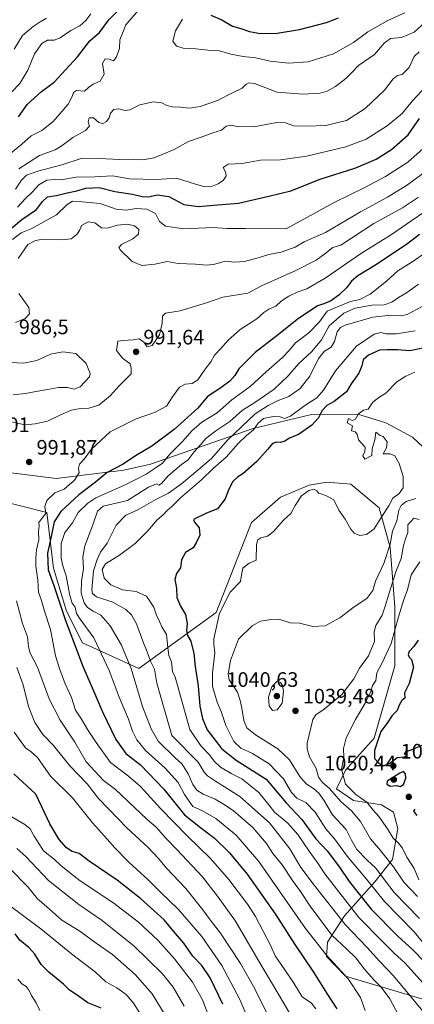
# Model space of a CAD drawing. Units: metres. Extents: x 542711 to 546140, y 4716994 to 4719333.
# Drawn here: x 543756 to 543945, y 4717773 to 4718245 of the extents above; entities that cross this region are included whole.
import ezdxf

# ---------------------------------------------------------------- set-up
doc = ezdxf.new("R2010")
doc.units = ezdxf.units.M
doc.header["$MEASUREMENT"] = 0
for name, color, linetype, lineweight in [('Arbolado forestal CxS', 92, 'Continuous', 0), ('Curva de nivel maestra', 30, 'Continuous', 30), ('Curva de nivel normal', 30, 'Continuous', 0), ('Matorral CxS', 135, 'Continuous', 0), ('Núcleo urbano CxS', 7, 'Continuous', 0), ('Punto de cota en terreno', 7, 'Continuous', 0), ('Rótulo de punto de cota en terreno', 7, 'Continuous', 0)]:
    doc.layers.add(name, color=color, linetype=linetype, lineweight=lineweight)
doc.styles.add('Style-Arial', font='txt')

# ---------------------------------------------------------------- blocks, each defined once
blk = doc.blocks.new('*U7')
at = {"layer": 'Arbolado forestal CxS', "color": 92, "linetype": 'Continuous', "lineweight": 0}
for points in [[(543746.7945, 4718014.4583, 991.0838), (543768.8341, 4718008.9477, 994.9166), (543771.9825, 4717982.1851, 1000.9796), (543778.2789, 4717961.7197, 1000.6803), (543785.8547, 4717946.4797, 1001.681), (543812.9127, 4717934.1697, 1011.0917), (543849.9083, 4717960.9309, 1028.7516), (543866.8483, 4718004.0721, 1027.4186), (543880.6815, 4718016.2871, 1027.8515), (543894.4135, 4718022.0369, 1029.1515), (543902.8939, 4718023.4503, 1029.4834), (543914.4151, 4718022.4243, 1028.4799), (543927.9147, 4718011.1591, 1028.2343), (543933.2599, 4717992.1687, 1034.2671), (543935.4991, 4717963.7465, 1041.3332), (543935.4983, 4717935.4513, 1046.2709), (543925.5895, 4717900.7873, 1048.5033), (543911.8883, 4717885.4475, 1044.4967), (543907.5371, 4717876.6327, 1041.5071), (543915.6801, 4717871.0761, 1043.1239), (543929.1269, 4717868.9547, 1047.5852), (543934.7893, 4717865.4171, 1048.4735), (543936.9121, 4717857.6349, 1046.7036), (543934.3959, 4717842.7207, 1040.7281), (543925.9137, 4717832.1229, 1031.6403), (543911.4163, 4717815.8611, 1016.6626), (543903.2957, 4717803.1573, 1007.708), (543902.6861, 4717796.3131, 1004.7769), (543911.7777, 4717786.9069, 1004.9986), (543956.4737, 4717773.6735, 1018.9871)], [(543963.9205, 4718026.2233, 1033.583), (543943.9627, 4718045.0309, 1031.3329), (543931.1597, 4718051.8581, 1030.709), (543917.7371, 4718055.9487, 1028.7035), (543895.5257, 4718055.8561, 1021.5849), (543867.6619, 4718049.1521, 1016.9193), (543818.4435, 4718032.0479, 1002.4961), (543805.6335, 4718029.1327, 1000.9682), (543773.3273, 4718025.0965, 993.0594), (543741.5021, 4718029.1429, 994.0091), (543720.4167, 4718037.7717, 997.3123), (543703.6609, 4718054.7131, 988.8387), (543688.7867, 4718073.5837, 983.5913), (543678.4721, 4718084.2537, 973.2392), (543661.8139, 4718094.2083, 961.5719), (543633.7749, 4718100.2091, 944.2543), (543632.1523, 4718125.5993, 935.3513), (543626.0823, 4718150.9337, 927.6754), (543615.5833, 4718174.9419, 921.348), (543596.7547, 4718203.9275, 911.2164), (543580.5481, 4718227.2291, 900.5451), (543559.1179, 4718260.6289, 890.0213)]]:
    blk.add_polyline3d(points, dxfattribs=at)
blk = doc.blocks.new('5PATER')
at = {"layer": 'Núcleo urbano CxS', "linetype": 'Continuous', "lineweight": 0}
h = blk.add_hatch(color=51, dxfattribs=at)
edge = h.paths.add_edge_path()
edge.add_ellipse((0, 0), major_axis=(-0.11, -0.111), ratio=0.999422, start_angle=0, end_angle=360)

msp = doc.modelspace()

# ---------------------------------------------------------------- linework, layer by layer
at = {"layer": 'Arbolado forestal CxS', "color": 92, "linetype": 'Continuous', "lineweight": 0}
for points in [[(543963.9205, 4718026.2233, 1033.583), (543943.9627, 4718045.0309, 1031.3329), (543931.1597, 4718051.8581, 1030.709), (543917.7371, 4718055.9487, 1028.7035), (543895.5257, 4718055.8561, 1021.5849), (543867.6619, 4718049.1521, 1016.9193), (543818.4435, 4718032.0479, 1002.4961), (543805.6335, 4718029.1327, 1000.9682), (543773.3273, 4718025.0965, 993.0594), (543741.5021, 4718029.1429, 994.0091), (543720.4167, 4718037.7717, 997.3123), (543703.6609, 4718054.7131, 988.8387), (543688.7867, 4718073.5837, 983.5913), (543678.4721, 4718084.2537, 973.2392), (543661.8139, 4718094.2083, 961.5719), (543633.7749, 4718100.2091, 944.2543)], [(543746.7945, 4718014.4583, 991.0838), (543768.8341, 4718008.9477, 994.9166), (543771.9825, 4717982.1851, 1000.9796), (543778.2789, 4717961.7197, 1000.6803), (543785.8547, 4717946.4797, 1001.681), (543812.9127, 4717934.1697, 1011.0917), (543849.9083, 4717960.9309, 1028.7516), (543866.8483, 4718004.0721, 1027.4186), (543880.6815, 4718016.2871, 1027.8515), (543894.4135, 4718022.0369, 1029.1515), (543902.8939, 4718023.4503, 1029.4834), (543914.4151, 4718022.4243, 1028.4799), (543927.9147, 4718011.1591, 1028.2343), (543933.2599, 4717992.1687, 1034.2671), (543935.4991, 4717963.7465, 1041.3332), (543935.4983, 4717935.4513, 1046.2709), (543925.5895, 4717900.7873, 1048.5033), (543911.8883, 4717885.4475, 1044.4967), (543907.5371, 4717876.6327, 1041.5071), (543915.6801, 4717871.0761, 1043.1239), (543929.1269, 4717868.9547, 1047.5852), (543934.7893, 4717865.4171, 1048.4735), (543936.9121, 4717857.6349, 1046.7036), (543934.3959, 4717842.7207, 1040.7281), (543925.9137, 4717832.1229, 1031.6403), (543911.4163, 4717815.8611, 1016.6626), (543903.2957, 4717803.1573, 1007.708), (543902.6861, 4717796.3131, 1004.7769), (543911.7777, 4717786.9069, 1004.9986), (543956.4737, 4717773.6735, 1018.9871)]]:
    msp.add_polyline3d(points, dxfattribs=at)
at = {"layer": 'Curva de nivel maestra', "color": 30, "linetype": 'Continuous', "lineweight": 30, "flags": 128}
for points, elevation in [([(543755.28, 4718198.3701), (543759.46, 4718204.2301), (543766.3, 4718210.4501), (543772.31, 4718214.8901), (543783.52, 4718227.0401), (543789.34, 4718234.7101), (543793.96, 4718238.7101), (543798.48, 4718244.7101), (543806.29, 4718252.7101)], 950), ([(543847.35, 4718247.0301), (543852.61, 4718244.7401), (543857.66, 4718241.7901), (543861.67, 4718240.6301), (543865.9, 4718239.1901), (543871.2, 4718238.1601), (543879.09, 4718238.3501), (543889.75, 4718240.2001), (543902.74, 4718243.5601), (543908.44, 4718245.7501)], 950), ([(543749.76, 4718143.2801), (543756.8, 4718149.1801), (543763.9, 4718153.9801), (543766.8, 4718157.7701), (543769.16, 4718160.0001), (543773.36, 4718160.7301), (543778.59, 4718161.9701), (543783.2, 4718162.8401), (543787.5, 4718164.1401), (543793.81, 4718164.4401), (543801.37, 4718162.5701), (543809.78, 4718161.3301), (543814.42, 4718160.2101), (543817.28, 4718160.0901), (543821.86, 4718160.9401), (543827.28, 4718160.1201), (543834.42, 4718156.3901), (543841.46, 4718155.4501), (543850.63, 4718156.1201), (543860.54, 4718156.9901), (543875.1, 4718160.3001), (543885.74, 4718162.8201), (543899.74, 4718168.4801), (543916.74, 4718173.9101), (543926.54, 4718178.0101), (543933.95, 4718182.6201), (543941.92, 4718189.7601), (543947.25, 4718197.4601)], 975), ([(543947.28, 4718141.9801), (543941.78, 4718137.7401), (543926.74, 4718127.5801), (543917.74, 4718122.1901), (543914.74, 4718119.6201), (543912.41, 4718116.3901), (543908.74, 4718112.9101), (543904.74, 4718110.1201), (543901.07, 4718108.6601), (543898.41, 4718107.8601), (543888.77, 4718101.3301), (543879.83, 4718094.1801), (543868.55, 4718085.5401), (543863.61, 4718080.4801), (543860.8, 4718077.7301), (543858.79, 4718074.4401), (543856.48, 4718071.8401), (543852.1, 4718068.5201), (543845.81, 4718064.4001), (543841.08, 4718058.7901), (543829.8, 4718048.6901), (543819.16, 4718040.5901), (543811.32, 4718036.0201), (543805.35, 4718032.0601), (543797.65, 4718027.9901), (543792.04, 4718023.4601), (543784.13, 4718017.3301), (543775.56, 4718009.3301), (543772.38, 4718004.4701), (543770.66, 4717996.6601), (543769.18, 4717989.4501), (543769.45, 4717981.4101), (543772.12, 4717973.9301), (543777.69, 4717957.1901), (543782.91, 4717943.7201), (543785.86, 4717935.6701), (543791.68, 4717922.3301), (543795.44, 4717913.4301), (543801.88, 4717900.2001), (543806.64, 4717893.5601), (543813.72, 4717888.1101), (543824.83, 4717876.4201), (543834.8, 4717864.1401), (543842.45, 4717858.0601), (543849.05, 4717853.0201), (543856.37, 4717845.9401), (543864.75, 4717835.7401), (543878.14, 4717816.8201), (543887.55, 4717802.1401), (543896.52, 4717788.8101), (543902.92, 4717778.6301), (543907.75, 4717771.2501)], 1000), ([(543948.86, 4718087.5901), (543942.74, 4718086.3201), (543936.84, 4718086.7401), (543931.8, 4718086.7801), (543928.08, 4718086.5301), (543922.92, 4718084.2301), (543920.3, 4718081.9101), (543919.74, 4718079.1701), (543918.22, 4718075.5801), (543914.54, 4718070.4401), (543912.27, 4718066.6001), (543906.38, 4718062.0501), (543902.96, 4718060.0501), (543900.72, 4718057.7301), (543899, 4718054.2401), (543895.81, 4718050.6801), (543889.41, 4718046.2001), (543885.07, 4718044.5501), (543882.75, 4718043.0701), (543880.79, 4718042.3701), (543878.76, 4718042.6001), (543876.9, 4718041.9701), (543874.66, 4718039.1601), (543869.34, 4718033.3601), (543862.73, 4718027.3501), (543860.05, 4718025.8801), (543857.83, 4718023.7301), (543855.98, 4718019.9801), (543854.26, 4718015.3901), (543850.56, 4718010.7101), (543845.27, 4718008.6101), (543839.08, 4718005.5701), (543839.54, 4718004.2301), (543841.79, 4718001.4801), (543842.06, 4717997.9801), (543840.4, 4717994.3901), (543838.84, 4717992.0401), (543835.2, 4717989.7001), (543833.36, 4717986.2701), (543832.76, 4717982.4101), (543830.97, 4717979.7301), (543830.13, 4717976.7401), (543830.96, 4717972.6101), (543831.13, 4717968.1201), (543832.8, 4717964.0001), (543835.16, 4717959.9801), (543836.04, 4717955.8001), (543835.64, 4717952.3401), (543836.23, 4717950.0701), (543837.78, 4717947.2101), (543839.28, 4717941.3101), (543839.85, 4717935.2101), (543841.24, 4717925.9201), (543842.08, 4717916.1401), (543843.36, 4717910.2501), (543845.52, 4717904.8101), (543852.63, 4717895.6801), (543859.47, 4717890.2801), (543873.85, 4717881.1701), (543883.45, 4717869.8601), (543891.02, 4717861.9501), (543897.71, 4717852.7201), (543903, 4717846.8301), (543908.94, 4717839.0401), (543913.56, 4717832.2201), (543924.18, 4717818.9801), (543936.87, 4717806.0501), (543944.07, 4717799.4501), (543954.91, 4717788.4101)], 1025), ([(543946.6, 4717947.8101), (543944.64, 4717944.7101), (543942.4, 4717942.3101), (543941.85, 4717940.9701), (543942.3, 4717939.6301), (543943.53, 4717938.4601), (543944.38, 4717934.8601), (543942.35, 4717927.0701), (543940.04, 4717922.5201), (543940.32, 4717920.0401), (543938.87, 4717918.9301), (543937.52, 4717916.6501), (543936.58, 4717914.1701), (543934.22, 4717911.7401), (543931.74, 4717908.0701), (543928.71, 4717904.0701), (543925.73, 4717894.9201), (543925.71, 4717891.0401), (543927.7, 4717889.0301), (543929.92, 4717887.6201)], 1050), ([(543929.92, 4717887.6201), (543932.91, 4717888.7601), (543936.67, 4717891.5401), (543939.91, 4717891.8301), (543941.28, 4717892.1601), (543940.06, 4717893.1701), (543940.86, 4717894.4101), (543943.37, 4717895.3001), (543948.53, 4717897.4501)], 1050), ([(543853.08, 4717773.4201), (543846.98, 4717786.0801), (543842.99, 4717792.0701), (543838.8, 4717796.5201), (543834.48, 4717802.7201), (543829.46, 4717808.5201), (543825.02, 4717813.8201), (543819.99, 4717818.3001), (543813.71, 4717824.0501), (543802.42, 4717832.8501), (543789.14, 4717842.0001), (543784.32, 4717845.6101), (543781.01, 4717846.6501), (543778.2, 4717848.2801), (543774.64, 4717852.3401), (543770.31, 4717859.9001), (543763.56, 4717874.0801), (543752.94, 4717883.7601)], 975), ([(543938.07, 4717877.6601), (543939.62, 4717878.6201), (543940.7, 4717881.7201), (543940.54, 4717883.8301), (543939.64, 4717884.8701), (543937.88, 4717884.0701), (543931.83, 4717880.1801), (543931.66, 4717878.7601), (543933.19, 4717877.8901), (543936.28, 4717878.1501), (543938.07, 4717877.6601)], 1050), ([(543945.09, 4717866.8501), (543944.48, 4717865.8201), (543946.1, 4717863.9001)], 1050), ([(543794.87, 4717771.5401), (543788.49, 4717774.1601), (543783.27, 4717777.8601), (543779.67, 4717780.1301), (543776.81, 4717783.0101), (543769.69, 4717788.7401), (543766.15, 4717792.4701), (543763.08, 4717797.4501), (543760.15, 4717800.6501), (543755.8, 4717804.1601), (543753.58, 4717807.1601)], 950)]:
    msp.add_lwpolyline(points, dxfattribs=dict(at, elevation=elevation))
at = {"layer": 'Curva de nivel normal', "color": 30, "linetype": 'Continuous', "lineweight": 0, "flags": 128}
for points, elevation in [([(543748.79, 4718178.7101), (543756.81, 4718185.2601), (543761.27, 4718189.1901), (543766.43, 4718191.8301), (543771.76, 4718196.1601), (543779.09, 4718204.3401), (543780.88, 4718208.0701), (543781.56, 4718209.9201), (543783.01, 4718210.9601), (543786.88, 4718210.5301), (543788.73, 4718212.4301), (543791, 4718213.9201), (543794.42, 4718215.4501), (543796.19, 4718218.7801), (543795.44, 4718223.9101), (543796.76, 4718226.0201), (543798.64, 4718225.9801), (543800.74, 4718225.1901), (543801.98, 4718226.7801), (543803.63, 4718231.0901), (543803.73, 4718235.2101), (543806.68, 4718242.4401), (543813.66, 4718250.5801)], 955), ([(543789.82, 4718247.6001), (543787.5, 4718244.3601), (543784.56, 4718241.9601), (543780.35, 4718239.5801), (543775.13, 4718236.2201), (543772.35, 4718235.1001), (543769.09, 4718235.0401), (543766.43, 4718233.4901), (543762.91, 4718228.5501), (543759.69, 4718220.7401), (543755.84, 4718214.3401), (543748.15, 4718206.2601)], 945), ([(543768.68, 4718245.5101), (543765.55, 4718243.8501), (543762.21, 4718241.5001), (543757.09, 4718237.2801), (543753.15, 4718230.6901)], 940), ([(543833.75, 4718245.0401), (543830.47, 4718239.4501), (543829.2, 4718234.5701), (543830.87, 4718232.1801), (543834.17, 4718231.1301), (543840.22, 4718230.8401), (543847.42, 4718230.0501), (543851.56, 4718229.8501), (543856.88, 4718228.3301), (543862.77, 4718227.1601), (543868.86, 4718226.5301), (543875.85, 4718224.9001), (543884.56, 4718223.9401), (543893.92, 4718224.6901), (543906.04, 4718228.5101), (543915.75, 4718233.9801), (543922.56, 4718238.9901), (543932.1, 4718244.4701), (543940.24, 4718248.1801)], 955), ([(543755.43, 4718173.4701), (543765.31, 4718179.8101), (543772.81, 4718182.5001), (543776.07, 4718184.5201), (543781.18, 4718188.3701), (543787.26, 4718191.7901), (543789.31, 4718193.8301), (543788.66, 4718195.9901), (543789.07, 4718197.8701), (543791.1, 4718197.7701), (543793.67, 4718195.6301), (543795.67, 4718195.1701), (543797.42, 4718196.1401), (543798.6, 4718197.8301), (543799.32, 4718200.0001), (543800.86, 4718201.8001), (543803.28, 4718202.0801), (543806.34, 4718201.2901), (543808.59, 4718201.7101), (543813.37, 4718203.9901), (543819.88, 4718205.5001), (543823.81, 4718205.1001), (543826.29, 4718203.7301), (543829, 4718203.0501), (543832.77, 4718202.9401), (543836.96, 4718202.4301), (543842.26, 4718203.2001), (543850.54, 4718206.1601), (543858.08, 4718210.0201), (543862.3, 4718212.0601), (543864.06, 4718213.8101), (543865.54, 4718214.6101), (543868.28, 4718214.2301), (543879.08, 4718210.0501), (543891.41, 4718209.2401), (543899.74, 4718209.6201), (543903.07, 4718210.5501), (543907.07, 4718212.9001), (543912.07, 4718216.7301), (543914.74, 4718219.3701), (543918.07, 4718222.8401), (543925.74, 4718228.1501), (543930.41, 4718233.5701), (543933.41, 4718235.8501), (543938.74, 4718236.3501), (543944.74, 4718238.8501), (543949.98, 4718243.6801)], 960), ([(543753.86, 4718163.7601), (543756.7, 4718167.9701), (543759.09, 4718170.4201), (543764.43, 4718172.3101), (543775.99, 4718175.3401), (543785.68, 4718178.5201), (543793.65, 4718178.3701), (543803.77, 4718177.9101), (543810.5, 4718177.9901), (543814.81, 4718177.7101), (543820.26, 4718178.7501), (543829.79, 4718182.7101), (543836.62, 4718186.4501), (543842.21, 4718188.3601), (543848.28, 4718190.6201), (543852.42, 4718191.9901), (543854.75, 4718193.8801), (543856.97, 4718194.3901), (543860.81, 4718193.5401), (543868.75, 4718193.7101), (543878.97, 4718195.5701), (543883.08, 4718195.5001), (543887.06, 4718193.9801), (543893.32, 4718193.8601), (543902.5, 4718194.1301), (543912.35, 4718196.5101), (543921.29, 4718202.2701), (543930.59, 4718211.1401), (543934.62, 4718216.5801), (543936.74, 4718218.0701), (543939.07, 4718218.5301), (543942.41, 4718221.8901), (543944.74, 4718227.2601), (543947.09, 4718229.4301)], 965), ([(543754.76, 4718155.1401), (543758.58, 4718159.2901), (543761.7, 4718162.3201), (543764.91, 4718165.6901), (543768.76, 4718168.0101), (543772.43, 4718168.3701), (543775.74, 4718168.0801), (543782.86, 4718169.3901), (543791.81, 4718169.5501), (543800.27, 4718170.0901), (543808.41, 4718168.6801), (543821.36, 4718168.3701), (543830.94, 4718168.9001), (543839.52, 4718166.2501), (543844.5, 4718164.8601), (543847.65, 4718165.0201), (543850.86, 4718166.1801), (543853.48, 4718168.0501), (543854.62, 4718170.0401), (543854.4, 4718172.0401), (543853.31, 4718174.0401), (543855.6, 4718175.5801), (543862.29, 4718175.9201), (543871.13, 4718177.6401), (543880.78, 4718177.7401), (543893.15, 4718179.5601), (543912.05, 4718183.9301), (543921.82, 4718187.5701), (543931.88, 4718193.9801), (543938.97, 4718199.9201), (543943.71, 4718205.7401), (543950.69, 4718213.2201)], 970), ([(543752.43, 4718139.5201), (543756.43, 4718142.7301), (543761.24, 4718144.7501), (543773.36, 4718151.4101), (543778.58, 4718156.3501), (543781.09, 4718157.9701), (543785.75, 4718157.6501), (543794.42, 4718156.7801), (543802.08, 4718154.1001), (543806.87, 4718153.6601), (543811.61, 4718154.4701), (543816.78, 4718154.0801), (543820.82, 4718152.0701), (543822.83, 4718148.2801), (543825.7, 4718145.9801), (543834.4, 4718144.7601), (543848.49, 4718145.2801), (543855.24, 4718144.8201), (543863.89, 4718144.8601), (543883.43, 4718144.7401), (543906.39, 4718157.3701), (543920.74, 4718164.2701), (543931.07, 4718169.7901), (543941.65, 4718176.6401), (543949, 4718183.2201)], 980), ([(543948.9, 4718171.2601), (543941.63, 4718165.8001), (543932.02, 4718159.8601), (543918.98, 4718152.8901), (543902.31, 4718143.0001), (543892.07, 4718138.5501), (543887.74, 4718135.9601), (543881.08, 4718133.5601), (543875.08, 4718132.4601), (543870.08, 4718130.8201), (543863.42, 4718129.0701), (543858.71, 4718128.7501), (543854.24, 4718129.1901), (543849.23, 4718127.8201), (543845.5, 4718127.3501), (543839.94, 4718127.7301), (543831.75, 4718128.0601), (543826.42, 4718128.9801), (543820.55, 4718127.7701), (543814.26, 4718127.1401), (543809.7, 4718129.0001), (543803.93, 4718134.5701), (543803.28, 4718135.7601), (543804.6, 4718137.2201), (543809.94, 4718139.8401), (543812.66, 4718142.1201), (543812.82, 4718144.4101), (543810.84, 4718146.1401), (543807.51, 4718146.9201), (543802.69, 4718146.4101), (543797.87, 4718144.9401), (543794.97, 4718145.1201), (543791.77, 4718147.5101), (543788.57, 4718147.9801), (543785.38, 4718146.3501), (543784.38, 4718143.9701), (543783.1, 4718141.9401), (543780.44, 4718139.9501), (543776.09, 4718139.3801), (543766.05, 4718139.5201), (543763.41, 4718139.1701), (543759.68, 4718137.2001), (543755.12, 4718130.5601)], 985), ([(543946.8, 4718159.8601), (543939.22, 4718154.7301), (543925.48, 4718147.2401), (543909.57, 4718136.8801), (543905.72, 4718135.7801), (543901.92, 4718132.7601), (543897.8, 4718129.7101), (543888.08, 4718124.8001), (543871.66, 4718117.4501), (543865.01, 4718113.9701), (543853.16, 4718111.9801), (543845.74, 4718109.4801), (543832.6, 4718105.4901), (543825.64, 4718104.3101), (543824.24, 4718102.9401), (543824.12, 4718099.3101), (543822.81, 4718093.9401), (543819.2, 4718088.8601), (543816.85, 4718088.2201), (543815.2, 4718090.4401), (543813.08, 4718091.9601), (543810.14, 4718091.5901), (543805.39, 4718091.2401), (543802.76, 4718090.8701), (543802.15, 4718086.4601), (543805.03, 4718082.7001), (543808.78, 4718080.1201), (543809.26, 4718078.0501), (543809.2, 4718075.3401), (543803.46, 4718069.4601), (543799.15, 4718064.7301), (543793.64, 4718060.3201), (543788.97, 4718058.9001), (543784.75, 4718058.6401), (543780.56, 4718057.8301), (543775.34, 4718055.7201), (543769.12, 4718052.6301), (543763.18, 4718051.3501), (543758.3, 4718050.8301), (543751.17, 4718052.4001)], 990), ([(543948.73, 4718152.1701), (543933.41, 4718141.7201), (543919.59, 4718133.1001), (543902.15, 4718121.0701), (543893.26, 4718115.9501), (543888.74, 4718114.4001), (543884.74, 4718112.5001), (543881.08, 4718110.0101), (543878.42, 4718107.7501), (543875.08, 4718106.2301), (543872.75, 4718104.6101), (543869.42, 4718101.5501), (543861.42, 4718096.5201), (543855.42, 4718091.2301), (543852.38, 4718087.6401), (543849.09, 4718084.1601), (543847.34, 4718081.0201), (543844.58, 4718077.4601), (543841.08, 4718072.4501), (543838.42, 4718070.6701), (543835.08, 4718070.3201), (543832.41, 4718068.8401), (543829.06, 4718064.2501), (543826.08, 4718059.8601), (543820.42, 4718056.7101), (543811.66, 4718053.7301), (543799.06, 4718047.4701), (543790, 4718039.1101), (543786.64, 4718034.3801), (543784.48, 4718032.0501), (543783.93, 4718030.0601), (543784.32, 4718027.8601), (543782.11, 4718024.4101), (543777.09, 4718020.0201), (543772.65, 4718018.2401), (543768.79, 4718014.5601), (543767.88, 4718011.7301), (543768.34, 4718008.3901), (543766.41, 4718006.0601), (543765, 4718004.1501), (543765.07, 4718002.3901), (543764.88, 4717999.7501), (543764.9, 4717995.8401), (543763.84, 4717991.0601), (543763.6, 4717987.1601), (543763.56, 4717983.2601), (543764.57, 4717976.5601), (543764.74, 4717970.7101), (543766.16, 4717967.1601), (543767.66, 4717961.7001), (543770.61, 4717952.8501), (543772.96, 4717940.2701), (543775.03, 4717933.6701), (543777.58, 4717926.8901), (543780.69, 4717920.3401), (543782.59, 4717914.2401), (543785.35, 4717910.0001), (543788.68, 4717904.4701), (543792.51, 4717898.7601), (543799.3, 4717889.1601), (543807.84, 4717882.5801), (543813.73, 4717877.6401), (543823.24, 4717867.2401), (543836.2, 4717853.9301), (543847.2, 4717843.2501), (543856.02, 4717833.1801), (543864.88, 4717821.4101), (543868.69, 4717815.5201), (543876.17, 4717801.5001), (543878.18, 4717796.6801), (543882.83, 4717790.0001), (543887.14, 4717783.5801), (543891.04, 4717776.9901), (543895.56, 4717773.9101), (543897.63, 4717771.3101)], 995), ([(543950.86, 4718133.7101), (543943.26, 4718128.5001), (543936.99, 4718124.6501), (543931.42, 4718119.6201), (543923.66, 4718113.4601), (543918.74, 4718110.8601), (543914.23, 4718109.8801), (543908.03, 4718107.4101), (543903.07, 4718105.2101), (543899.46, 4718100.1801), (543894.28, 4718094.9101), (543887.84, 4718090.1801), (543884.86, 4718086.3801), (543881.63, 4718083.0501), (543873.78, 4718076.2301), (543866.17, 4718069.2401), (543857.42, 4718062.8201), (543850.37, 4718056.5401), (543843.06, 4718052.0601), (543838.27, 4718047.9801), (543833.98, 4718043.1101), (543827.68, 4718036.8501), (543824.15, 4718032.5001), (543820.68, 4718030.1501), (543816.42, 4718027.2601), (543811.42, 4718024.6201), (543806.04, 4718021.9901), (543792.23, 4718015.8901), (543788.46, 4718013.4301), (543783.86, 4718008.8501), (543781.04, 4718003.9401), (543777.37, 4717999.2501), (543775.74, 4717994.0801), (543775.69, 4717987.0801), (543776.39, 4717983.3201), (543778.11, 4717978.4901), (543779.78, 4717969.0801), (543780.92, 4717965.4301), (543782.3, 4717963.5001), (543782.96, 4717960.6001), (543784.78, 4717957.7601), (543791.29, 4717948.8501), (543798.58, 4717933.2101), (543803.43, 4717920.4301), (543807.96, 4717909.8801), (543809.83, 4717904.1701), (543811.86, 4717900.0701), (543816.07, 4717895.0201), (543825.42, 4717886.4401), (543831.63, 4717879.6801), (543834.77, 4717873.8201), (543838.76, 4717868.1101), (543843.33, 4717866.0601), (543849.77, 4717862.4101), (543859.53, 4717854.4401), (543870.41, 4717841.7401), (543892.74, 4717809.7001), (543902.71, 4717796.8801), (543913.07, 4717785.5501), (543919.08, 4717776.6101), (543921.21, 4717770.4701)], 1005), ([(543937.23, 4717768.1901), (543933.16, 4717775.9901), (543928.99, 4717781.6701), (543925.31, 4717785.3201), (543920.97, 4717790.3101), (543916.73, 4717795.7301), (543912.29, 4717800.0001), (543905.41, 4717806.3901), (543895.25, 4717820.0101), (543890.28, 4717827.4701), (543886.43, 4717832.7701), (543881.49, 4717840.1601), (543877.12, 4717845.7001), (543874.01, 4717850.3401), (543867.54, 4717858.0301), (543858.03, 4717866.2301), (543853, 4717869.5001), (543849.43, 4717871.6401), (543843.73, 4717873.9701), (543840.65, 4717875.9601), (543838.68, 4717878.6601), (543836.48, 4717883.8001), (543833.68, 4717888.3301), (543830.31, 4717891.4701), (543822.07, 4717899.3901), (543818.81, 4717905.3501), (543814.63, 4717916.0001), (543809.14, 4717934.1301), (543806.67, 4717940.3401), (543804.56, 4717945.3801), (543799.14, 4717954.6801), (543794.73, 4717959.7101), (543790.98, 4717961.6501), (543788.32, 4717963.3801), (543786.65, 4717965.6001), (543785.22, 4717970.2301), (543785.44, 4717976.0601), (543786.29, 4717982.0601), (543786.02, 4717987.6101), (543786.94, 4717992.9301), (543790.82, 4718002.9701), (543793.06, 4718009.4901), (543795.81, 4718011.8801), (543807.48, 4718014.6401), (543817.46, 4718020.9501), (543821.33, 4718022.6401), (543822.44, 4718021.9801), (543823.75, 4718022.7901), (543826.85, 4718026.4401), (543833.32, 4718031.8801), (543836.56, 4718034.1001), (543839.42, 4718037.8601), (543842.44, 4718041.2401), (543844.95, 4718044.2701), (543849.76, 4718048.0601), (543856.52, 4718052.5101), (543862.51, 4718057.9201), (543868.42, 4718061.5301), (543877.72, 4718067.8901), (543884.4, 4718074.3601), (543889.37, 4718080.1301), (543895.68, 4718085.9001), (543900.3, 4718091.4801), (543903.96, 4718098.2801), (543911.04, 4718104.3801), (543916.41, 4718106.7201), (543924.48, 4718108.1101), (543930.36, 4718108.3001), (543933.98, 4718109.5501), (543937.21, 4718111.8601), (543941.14, 4718114.1101), (543946.76, 4718118.2401)], 1010), ([(543755.41, 4718113.7601), (543760.2, 4718107.0101), (543760.58, 4718103.9901), (543758.44, 4718101.8101), (543753.76, 4718099.9201)], 985), ([(543948.59, 4718107.5901), (543941.47, 4718103.6501), (543938.32, 4718102.9901), (543933.75, 4718103.3701), (543925.02, 4718102.4201), (543911.71, 4718098.5801), (543909.39, 4718097.5201), (543907.83, 4718095.3801), (543906.66, 4718090.7201), (543905.04, 4718088.0501), (543901.79, 4718086.0501), (543898.88, 4718082.5901), (543894.76, 4718074.2201), (543890.13, 4718068.2401), (543884.79, 4718064.4101), (543879.54, 4718062.4501), (543874.86, 4718060.1301), (543868.53, 4718056.1001), (543855.38, 4718043.5001), (543847.7, 4718034.7301), (543841.26, 4718029.3701), (543833.25, 4718022.5701), (543827, 4718018.1801), (543821.08, 4718015.1501), (543812, 4718009.9501), (543806.61, 4718007.5601), (543801.97, 4718002.8601), (543797.64, 4717994.2301), (543794.43, 4717989.9401), (543792.99, 4717986.4401), (543791.19, 4717980.9501), (543790.4, 4717971.8501), (543790.61, 4717970.0901), (543792.67, 4717968.4401), (543800.4, 4717965.9701), (543806.59, 4717962.4401), (543809.39, 4717959.8501), (543811.7, 4717955.5201), (543814.79, 4717947.2301), (543816.89, 4717942.1501), (543818.44, 4717937.7501), (543820.33, 4717933.9401), (543821.47, 4717927.1101), (543828.71, 4717902.0701), (543841.33, 4717889.2901), (543844.24, 4717884.5301), (543845.69, 4717882.7401), (543849.55, 4717880.2201), (543861.22, 4717872.9601), (543875.5, 4717860.3001), (543885.18, 4717847.8901), (543890.47, 4717838.9501), (543896.84, 4717830.5201), (543911.75, 4717811.5801), (543922.03, 4717800.8401), (543928.14, 4717794.1001), (543934.92, 4717787.0801), (543951.27, 4717767.3001)], 1015), ([(543945.17, 4718095.8201), (543936.14, 4718094.4501), (543931.28, 4718094.4601), (543928.79, 4718095.0801), (543925.54, 4718094.2701), (543917.15, 4718088.5501), (543907.12, 4718076.7201), (543901.37, 4718067.4001), (543898.09, 4718063.8401), (543892.36, 4718060.0401), (543885.56, 4718055.0501), (543882.7, 4718053.8601), (543880.59, 4718054.6601), (543877.32, 4718054.9001), (543872.59, 4718053.9001), (543870.01, 4718051.7301), (543867.72, 4718048.3901), (543864.49, 4718045.8101), (543860.39, 4718041.8801), (543854.63, 4718035.4101), (543848.6, 4718030.1601), (543842.96, 4718024.6001), (543832.75, 4718015.8301), (543828.67, 4718011.6901), (543826.42, 4718009.8701), (543824.53, 4718007.7201), (543821.65, 4718005.3101), (543817.2, 4718000.0601), (543811.08, 4717994.0601), (543803.58, 4717988.3901), (543796.97, 4717984.3901), (543795.23, 4717981.5801), (543796.22, 4717977.5001), (543799.39, 4717974.2601), (543804.98, 4717971.8701), (543811.56, 4717971.0301), (543816.62, 4717968.8001), (543820.1, 4717963.5601), (543821.22, 4717960.0101), (543822.74, 4717956.7301), (543823.86, 4717954.1801), (543826.06, 4717950.4001), (543826.38, 4717947.3701), (543826.78, 4717944.1001), (543827.17, 4717940.4701), (543828.49, 4717937.4101), (543829.04, 4717932.7201), (543830.33, 4717930.0001), (543831.3, 4717926.6201), (543834.02, 4717917.0101), (543837.32, 4717905.0601), (543842.51, 4717897.2301), (543846.78, 4717892.8601), (543848.88, 4717889.8701), (543851.92, 4717886.9101), (543857.1, 4717883.9301), (543862.25, 4717881.3601), (543865.43, 4717878.7501), (543870.35, 4717874.7901), (543875.09, 4717869.0001), (543877.89, 4717865.3801), (543884.01, 4717860.3301), (543889.06, 4717854.7401), (543894.41, 4717846.7301), (543898.62, 4717841.0001), (543901.93, 4717835.8601), (543918.25, 4717815.0101), (543929.52, 4717803.5001), (543935, 4717798.0101), (543940.5, 4717793.0501), (543948.88, 4717783.7501)], 1020), ([(543751.6, 4718080.7601), (543757.66, 4718080.4001), (543764.06, 4718081.6701), (543770.62, 4718084.7101), (543776.53, 4718085.7601), (543782.76, 4718085.0901), (543787.7, 4718080.2201), (543788.53, 4718077.7501), (543789.51, 4718075.3901), (543789.28, 4718073.8501), (543784.74, 4718069.0201), (543781.96, 4718067.8901), (543778.68, 4718068.6801), (543774.43, 4718068.8001), (543769.09, 4718067.7201), (543764.43, 4718067.0501), (543758.65, 4718065.8001), (543752.71, 4718065.2501)], 985), ([(543945.07, 4718076.1001), (543940.74, 4718074.1101), (543936.41, 4718071.4801), (543931.24, 4718066.0601), (543927.75, 4718063.8801), (543924.91, 4718061.6401), (543922.74, 4718058.3701), (543920.55, 4718057.9001), (543917.97, 4718056.0101), (543916.62, 4718053.6401), (543915.06, 4718052.9201), (543913.24, 4718053.8901), (543912.62, 4718051.8501), (543915.19, 4718050.4201), (543914.81, 4718048.0501), (543916.46, 4718047.4501), (543917.52, 4718046.4201), (543918.04, 4718043.6901), (543919.42, 4718042.2601), (543921.21, 4718040.1501), (543921.14, 4718038.0601), (543920.23, 4718035.9801), (543921.1, 4718034.4101), (543924.42, 4718036.1701), (543924.58, 4718039.4201), (543925.92, 4718043.6401), (543926.44, 4718047.3201), (543928.47, 4718045.7101), (543929.94, 4718045.2601), (543931.77, 4718042.7101), (543931.49, 4718039.8901), (543929.83, 4718036.9201), (543933.19, 4718036.9201), (543935.41, 4718036.0601), (543937.6, 4718032.3901), (543939.48, 4718026.2001), (543939.42, 4718020.7301), (543937.56, 4718018.0601), (543934.54, 4718015.7301), (543932.68, 4718012.0601), (543929.5, 4718007.3901), (543925.53, 4718001.0601), (543921.86, 4717998.3001), (543918.74, 4717997.8701), (543916.04, 4717998.9401), (543914.38, 4718000.8501), (543911.74, 4718005.6401), (543908.59, 4718010.0601), (543906.2, 4718014.9601), (543903.01, 4718016.7501), (543900.63, 4718017.6801), (543898.95, 4718018.1401), (543898.05, 4718019.3401), (543896.76, 4718020.0801), (543894.26, 4718019.4701), (543890.79, 4718016.9201), (543887.68, 4718012.2901), (543885.64, 4718008.3901), (543882.15, 4718005.1701), (543877.38, 4717999.7501), (543874.42, 4717997.5601), (543871.28, 4717996.7601), (543869.86, 4717995.8401), (543869.19, 4717993.6401), (543869.11, 4717986.0601), (543865.68, 4717984.6401), (543862.74, 4717982.1801), (543861.98, 4717979.0501), (543861.59, 4717975.8901), (543856.68, 4717970.7401), (543851.43, 4717960.7401), (543848.78, 4717948.3801), (543848.84, 4717945.8501), (543849.33, 4717941.6501), (543848.18, 4717932.1701), (543848.14, 4717925.6601), (543849.32, 4717921.9201), (543850.4, 4717918.0701), (543852.34, 4717913.6001), (543854.49, 4717906.8501), (543858.34, 4717899.2401), (543861.76, 4717896.0601), (543867.29, 4717893.5401), (543875.28, 4717888.5101), (543882.16, 4717881.4001), (543886.05, 4717874.7601), (543888.52, 4717872.0701), (543892.83, 4717869.9801), (543897.36, 4717865.3701), (543902.39, 4717857.4001), (543906.59, 4717852.6001), (543912.6, 4717844.3901), (543921.85, 4717833.3301), (543930.57, 4717822.6101), (543944.7, 4717808.0801), (543952.38, 4717798.7601)], 1030), ([(543945.62, 4718015.6601), (543940.97, 4718014.2301), (543938.44, 4718012.2201), (543937.45, 4718009.9701), (543936.38, 4718004.8701), (543934.34, 4718000.0201), (543933.29, 4717993.7801), (543930.18, 4717984.4101), (543926.26, 4717976.0601), (543924.87, 4717971.5001), (543922.11, 4717967.7201), (543915.95, 4717963.6801), (543909.07, 4717958.4001), (543902.11, 4717954.7001), (543896.16, 4717954.3201), (543889.9, 4717955.9001), (543885.41, 4717956.0701), (543879.94, 4717957.8601), (543876.16, 4717957.7001), (543871.08, 4717956.8401), (543867.08, 4717954.5901), (543860.63, 4717948.2601), (543856.7, 4717938.0201), (543855.73, 4717931.5201), (543856.19, 4717928.8401), (543860.18, 4717922.8301), (543861.46, 4717918.8601), (543862.23, 4717915.2301), (543863.19, 4717909.2601), (543864.53, 4717905.7501), (543868.8, 4717902.3701), (543879.52, 4717895.7401), (543885.02, 4717890.5201), (543890.03, 4717882.5201), (543893.07, 4717878.9401), (543896.47, 4717876.7501), (543899.04, 4717874.4401), (543901.4, 4717871.1401), (543905.67, 4717864.1901), (543912.16, 4717857.1401), (543914.73, 4717852.0201), (543917.35, 4717847.5001), (543922.18, 4717842.4801), (543926.33, 4717838.6701), (543930.51, 4717832.9801), (543935.12, 4717826.9901), (543947.37, 4717814.4601)], 1035), ([(543947.18, 4718005.5801), (543944.57, 4718006.1001), (543941.73, 4718003.0501), (543941.72, 4717999.2501), (543940.62, 4717996.2301), (543939.58, 4717993.1001), (543938.59, 4717986.8801), (543935.96, 4717980.4301), (543932.66, 4717969.7401), (543930.78, 4717964.0701), (543929.38, 4717959.7401), (543926.36, 4717954.7401), (543925.54, 4717951.6801), (543925.69, 4717947.1601), (543922.92, 4717940.3401), (543918.49, 4717934.4001), (543915.92, 4717929.3301), (543910.08, 4717921.7401), (543901.59, 4717914.7901), (543897.61, 4717912.0001), (543896.15, 4717909.8001), (543893.48, 4717898.5201), (543893.43, 4717895.7001), (543894.58, 4717891.8501), (543897.73, 4717886.3901), (543898.95, 4717882.2201), (543900.84, 4717879.5801), (543904.1, 4717876.8401), (543909.74, 4717870.2901), (543914.68, 4717866.0201), (543919, 4717861.0001), (543923.9, 4717852.7101), (543928.6, 4717847.1201), (543934.86, 4717839.3001), (543939.72, 4717831.8801), (543946.32, 4717825.0801)], 1040), ([(543947.47, 4717985.3201), (543943.28, 4717979.0501), (543941.48, 4717971.8701), (543939.84, 4717967.2001), (543937.23, 4717958.9301), (543933.66, 4717946.1601), (543929.38, 4717936.9301), (543926.82, 4717932.0701), (543926.42, 4717928.4001), (543924.85, 4717926.0001), (543923.93, 4717923.1401), (543921.33, 4717917.6701), (543916.61, 4717909.7401), (543912.25, 4717901.0401), (543910.91, 4717895.9601), (543911, 4717891.7801), (543909.94, 4717886.0401), (543911.88, 4717878.7801), (543916.88, 4717873.9401), (543922.25, 4717870.0701), (543925.1, 4717866.4001), (543927.86, 4717863.3401), (543932.02, 4717857.4501), (543934.7, 4717852.9801), (543937.23, 4717850.6001), (543939.14, 4717848.1401), (543941.2, 4717843.8701), (543944.74, 4717838.4201), (543946.94, 4717832.9501)], 1045), ([(543754.22, 4717966.5301), (543757.12, 4717955.7701), (543759.5, 4717949.3001), (543759.98, 4717944.6101), (543760.89, 4717941.5901), (543764.4, 4717934.7701), (543770, 4717919.6901), (543775.22, 4717909.3901), (543782.18, 4717898.8801), (543787.69, 4717889.5801), (543795.98, 4717880.6501), (543801.67, 4717876.2101), (543816.63, 4717862.0801), (543821.39, 4717858.0501), (543825.59, 4717853.1001), (543831.04, 4717847.5701), (543843.29, 4717834.4901), (543850.5, 4717825.2301), (543859.13, 4717813.2901), (543869.88, 4717794.8001), (543882.4, 4717773.7301), (543887.11, 4717765.6601)], 990), ([(543754.5, 4717934.7201), (543757.42, 4717926.4001), (543759.98, 4717915.9601), (543763.02, 4717908.3301), (543766.92, 4717902.5601), (543771.96, 4717897.2801), (543779.87, 4717887.6501), (543788.1, 4717878.9601), (543793.59, 4717871.9001), (543798.52, 4717866.8901), (543807.14, 4717857.8801), (543817.39, 4717848.4501), (543822.37, 4717843.1301), (543826.07, 4717838.5301), (543835.36, 4717828.9001), (543843.56, 4717818.7301), (543847.02, 4717813.8201), (543852.03, 4717807.4401), (543861.64, 4717792.9101), (543868.38, 4717780.8201), (543873.99, 4717769.5201)], 985), ([(543879.03, 4717927.9201), (543876.54, 4717925.4501), (543875.04, 4717920.4001), (543875.36, 4717916.3401), (543876.87, 4717914.1401), (543879.14, 4717914.3401), (543881.59, 4717917.6701), (543882.13, 4717923.3801), (543881.65, 4717926.0701), (543880.78, 4717927.5301), (543879.03, 4717927.9201)], 1040), ([(543867, 4717762.3401), (543861.21, 4717775.7101), (543852.57, 4717791.9601), (543843.08, 4717805.9401), (543831.68, 4717819.0201), (543823.17, 4717827.1701), (543817.39, 4717832.9701), (543808.12, 4717841.4501), (543801.34, 4717848.2801), (543796.46, 4717853.9201), (543790.65, 4717860.3401), (543781.02, 4717872.2701), (543770.61, 4717882.5801), (543766.94, 4717887.9301), (543764.28, 4717891.5301), (543761.28, 4717894.2501), (543758.57, 4717896.2101), (543753.23, 4717903.7301)], 980), ([(543846.95, 4717766.3901), (543843.33, 4717775.5601), (543838.5, 4717783.9601), (543830.03, 4717795.1701), (543822.04, 4717804.0601), (543812.71, 4717812.8001), (543800.85, 4717821.9201), (543784.73, 4717832.6101), (543779.58, 4717836.5101), (543775.5, 4717839.8501), (543772.55, 4717842.8101), (543767.25, 4717846.8501), (543762.7, 4717853.9001), (543760.79, 4717857.3801), (543758.32, 4717859.5701), (543750.67, 4717863.9901)], 970), ([(543834.62, 4717772.4801), (543829.35, 4717781.6401), (543824.2, 4717788.0401), (543810.5, 4717801.4501), (543802.65, 4717807.5901), (543795.23, 4717813.5601), (543784.16, 4717821.2001), (543769.56, 4717832.6301), (543758.77, 4717844.1201), (543754.47, 4717848.0401)], 965), ([(543825.52, 4717768.2001), (543819.24, 4717778.4101), (543811.07, 4717787.7301), (543800.2, 4717797.2301), (543792.48, 4717802.7301), (543784.58, 4717808.5101), (543775.93, 4717813.7301), (543768.62, 4717820.2701), (543764.33, 4717823.9801), (543759.85, 4717829.5001), (543750.88, 4717838.5401)], 960), ([(543813.63, 4717768.7001), (543810.31, 4717773.9401), (543806.74, 4717778.0701), (543802.38, 4717781.3701), (543797.06, 4717784.1301), (543792.04, 4717788.8201), (543780.55, 4717797.5301), (543765.91, 4717809.6301), (543750.33, 4717821.1601)], 955), ([(543754.96, 4717785.4601), (543756.79, 4717783.1501), (543758.84, 4717781.9601), (543760.37, 4717779.9801), (543761.48, 4717777.7201), (543763.71, 4717774.0901), (543765.49, 4717770.4401)], 945)]:
    msp.add_lwpolyline(points, dxfattribs=dict(at, elevation=elevation))
at = {"layer": 'Matorral CxS', "color": 135, "linetype": 'Continuous', "lineweight": 0}
for points in [[(543963.9205, 4718026.2233, 1033.583), (543943.9627, 4718045.0309, 1031.3329), (543931.1597, 4718051.8581, 1030.709), (543917.7371, 4718055.9487, 1028.7035), (543895.5257, 4718055.8561, 1021.5849), (543867.6619, 4718049.1521, 1016.9193), (543818.4435, 4718032.0479, 1002.4961), (543805.6335, 4718029.1327, 1000.9682), (543773.3273, 4718025.0965, 993.0594), (543741.5021, 4718029.1429, 994.0091), (543720.4167, 4718037.7717, 997.3123), (543703.6609, 4718054.7131, 988.8387), (543688.7867, 4718073.5837, 983.5913), (543678.4721, 4718084.2537, 973.2392), (543661.8139, 4718094.2083, 961.5719), (543633.7749, 4718100.2091, 944.2543)], [(543741.5021, 4718029.1429, 994.0091), (543773.3273, 4718025.0965, 993.0594), (543805.6335, 4718029.1327, 1000.9682), (543818.4435, 4718032.0479, 1002.4961), (543867.6619, 4718049.1521, 1016.9193), (543895.5257, 4718055.8561, 1021.5849), (543917.7371, 4718055.9487, 1028.7035), (543931.1597, 4718051.8581, 1030.709), (543943.9627, 4718045.0309, 1031.3329), (543963.9205, 4718026.2233, 1033.583)], [(543956.4737, 4717773.6735, 1018.9871), (543911.7777, 4717786.9069, 1004.9986), (543902.6861, 4717796.3131, 1004.7769), (543903.2957, 4717803.1573, 1007.708), (543911.4163, 4717815.8611, 1016.6626), (543925.9137, 4717832.1229, 1031.6403), (543934.3959, 4717842.7207, 1040.7281), (543936.9121, 4717857.6349, 1046.7036), (543934.7893, 4717865.4171, 1048.4735), (543929.1269, 4717868.9547, 1047.5852), (543915.6801, 4717871.0761, 1043.1239), (543907.5371, 4717876.6327, 1041.5071), (543911.8883, 4717885.4475, 1044.4967), (543925.5895, 4717900.7873, 1048.5033), (543935.4983, 4717935.4513, 1046.2709), (543935.4991, 4717963.7465, 1041.3332), (543933.2599, 4717992.1687, 1034.2671), (543927.9147, 4718011.1591, 1028.2343), (543914.4151, 4718022.4243, 1028.4799), (543902.8939, 4718023.4503, 1029.4834), (543894.4135, 4718022.0369, 1029.1515), (543880.6815, 4718016.2871, 1027.8515), (543866.8483, 4718004.0721, 1027.4186), (543849.9083, 4717960.9309, 1028.7516), (543812.9127, 4717934.1697, 1011.0917), (543785.8547, 4717946.4797, 1001.681), (543778.2789, 4717961.7197, 1000.6803), (543771.9825, 4717982.1851, 1000.9796), (543768.8341, 4718008.9477, 994.9166), (543746.7945, 4718014.4583, 991.0838)], [(543746.7945, 4718014.4583, 991.0838), (543768.8341, 4718008.9477, 994.9166), (543771.9825, 4717982.1851, 1000.9796), (543778.2789, 4717961.7197, 1000.6803), (543785.8547, 4717946.4797, 1001.681), (543812.9127, 4717934.1697, 1011.0917), (543849.9083, 4717960.9309, 1028.7516), (543866.8483, 4718004.0721, 1027.4186), (543880.6815, 4718016.2871, 1027.8515), (543894.4135, 4718022.0369, 1029.1515), (543902.8939, 4718023.4503, 1029.4834), (543914.4151, 4718022.4243, 1028.4799), (543927.9147, 4718011.1591, 1028.2343), (543933.2599, 4717992.1687, 1034.2671), (543935.4991, 4717963.7465, 1041.3332), (543935.4983, 4717935.4513, 1046.2709), (543925.5895, 4717900.7873, 1048.5033), (543911.8883, 4717885.4475, 1044.4967), (543907.5371, 4717876.6327, 1041.5071), (543915.6801, 4717871.0761, 1043.1239), (543929.1269, 4717868.9547, 1047.5852), (543934.7893, 4717865.4171, 1048.4735), (543936.9121, 4717857.6349, 1046.7036), (543934.3959, 4717842.7207, 1040.7281), (543925.9137, 4717832.1229, 1031.6403), (543911.4163, 4717815.8611, 1016.6626), (543903.2957, 4717803.1573, 1007.708), (543902.6861, 4717796.3131, 1004.7769), (543911.7777, 4717786.9069, 1004.9986), (543956.4737, 4717773.6735, 1018.9871)]]:
    msp.add_polyline3d(points, dxfattribs=at)

# ---------------------------------------------------------------- block references
at = {"layer": 'Arbolado forestal CxS', "color": 92, "linetype": 'Continuous', "lineweight": 0}
msp.add_blockref('*U7', (0, 0), dxfattribs=at)
at = {"layer": 'Punto de cota en terreno', "color": 7, "linetype": 'Continuous', "lineweight": 0, "xscale": 10, "yscale": 10, "zscale": 10}
for p in [(543811.53, 4718085.81, 991.64), (543760.35, 4718033.07, 991.87), (543879, 4717921, 1040.63), (543887.91, 4717913.93, 1039.48), (543934.76, 4717887.58, 1049.87), (543935, 4717881, 1050.44), (543942.16, 4717872.75, 1049.94)]:
    msp.add_blockref('5PATER', p, dxfattribs=at)

# ---------------------------------------------------------------- texts
at = {"layer": 'Rótulo de punto de cota en terreno', "color": 7, "linetype": 'Continuous', "lineweight": 0, "style": 'Style-Arial'}
for s, p in [('986,5', (543755.3978, 4718094.2578)), ('991,64', (543815.0578, 4718089.3378)), ('998,01', (543731.4097, 4718047.4097)), ('991,87', (543763.8778, 4718036.5978)), ('1040,63', (543854.8362, 4717925.4097)), ('1039,48', (543891.4378, 4717917.4578)), ('1049,87', (543938.2878, 4717891.1078)), ('1050,44', (543901.6862, 4717885.4097))]:
    msp.add_text(s, height=7, dxfattribs=at).set_placement(p)

doc.saveas('drawing.dxf')
